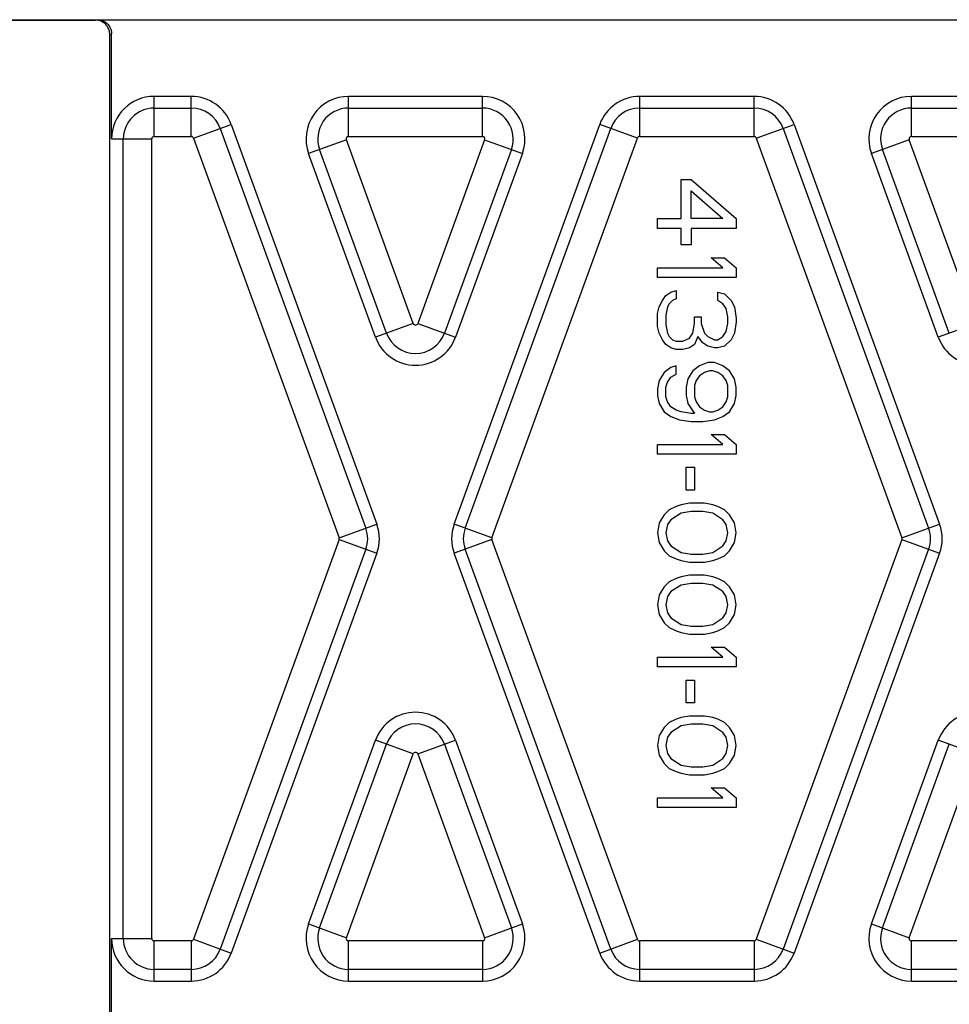
# Model space of a CAD drawing. Units: inches. Extents: x 0 to 22, y 0 to 17.
# Drawn here: x 8.8 to 9.2, y 5 to 5.4 of the extents above; entities that cross this region are included whole.
import ezdxf

# ---------------------------------------------------------------- set-up
doc = ezdxf.new("R2010")
doc.units = ezdxf.units.IN
doc.header["$LTSCALE"] = 1.21
doc.header["$MEASUREMENT"] = 0
doc.layers.get('0').update_dxf_attribs({"linetype": 'CONTINUOUS'})

msp = doc.modelspace()

# ---------------------------------------------------------------- linework, layer by layer
at = {"color": 7, "linetype": 'CONTINUOUS'}
for p, q in [((8.35753, 5.42367), (9.82078, 5.42367)), ((8.3577, 5.42349), (8.81282, 5.42349)), ((8.81282, 5.42349), (8.81369, 5.42367)), ((8.8194, 5.41694), (8.82027, 5.41711)), ((8.8194, 4.96046), (8.8194, 5.41694)), ((8.82027, 5.36888), (8.82027, 5.41711)), ((8.83981, 5.36998), (8.83981, 5.38842)), ((8.85687, 5.38842), (8.83981, 5.38842)), ((8.85687, 5.36998), (8.85687, 5.38842)), ((8.92914, 5.36998), (8.92914, 5.38842)), ((8.99061, 5.38842), (8.92914, 5.38842)), ((8.99061, 5.36998), (8.99061, 5.38842)), ((9.06288, 5.36998), (9.06288, 5.38842)), ((9.11543, 5.38842), (9.06288, 5.38842)), ((9.11543, 5.36998), (9.11543, 5.38842)), ((9.1877, 5.36998), (9.1877, 5.38842)), ((9.24917, 5.38842), (9.1877, 5.38842)), ((8.83981, 5.38305), (8.85687, 5.38305)), ((8.92914, 5.38305), (8.99061, 5.38305)), ((9.06288, 5.38305), (9.11543, 5.38305)), ((9.1877, 5.38305), (9.24917, 5.38305)), ((8.8579, 5.36925), (8.87523, 5.37556)), ((8.87523, 5.37556), (8.9421, 5.19183)), ((8.97765, 5.19183), (9.04452, 5.37556)), ((9.06185, 5.36925), (9.04452, 5.37556)), ((9.11646, 5.36925), (9.13379, 5.37556)), ((9.13379, 5.37556), (9.20066, 5.19183)), ((8.87019, 5.37372), (8.93706, 5.19)), ((8.98269, 5.19), (9.04957, 5.37372)), ((9.12874, 5.37372), (9.19561, 5.19)), ((8.82027, 5.36888), (8.83871, 5.36888)), ((8.82564, 5.00142), (8.82564, 5.36888)), ((8.83871, 5.00142), (8.83871, 5.36888)), ((8.83981, 5.36998), (8.85687, 5.36998)), ((8.8579, 5.36925), (8.92477, 5.18553)), ((8.92811, 5.3685), (8.91078, 5.36219)), ((8.95884, 5.28406), (8.92811, 5.3685)), ((8.92914, 5.36998), (8.99061, 5.36998)), ((8.99164, 5.3685), (8.96091, 5.28406)), ((8.99164, 5.3685), (9.00897, 5.36219)), ((8.99498, 5.18553), (9.06185, 5.36925)), ((9.06288, 5.36998), (9.11543, 5.36998)), ((9.11646, 5.36925), (9.18333, 5.18553)), ((9.18667, 5.3685), (9.16934, 5.36219)), ((9.2174, 5.28406), (9.18667, 5.3685)), ((9.1877, 5.36998), (9.24917, 5.36998)), ((8.94151, 5.27775), (8.91078, 5.36219)), ((8.94656, 5.27959), (8.91582, 5.36403)), ((9.00393, 5.36403), (8.97319, 5.27959)), ((9.00897, 5.36219), (8.97824, 5.27775)), ((9.20007, 5.27775), (9.16934, 5.36219)), ((9.20512, 5.27959), (9.17438, 5.36403)), ((8.95884, 5.28406), (8.94151, 5.27775)), ((8.96091, 5.28406), (8.97824, 5.27775)), ((9.2174, 5.28406), (9.20007, 5.27775)), ((8.92477, 5.18553), (8.9421, 5.19183)), ((8.99498, 5.18553), (8.97765, 5.19183)), ((9.18333, 5.18553), (9.20066, 5.19183)), ((8.92477, 5.18477), (8.8579, 5.00105)), ((8.92477, 5.18477), (8.9421, 5.17847)), ((8.99498, 5.18477), (8.97765, 5.17847)), ((9.06185, 5.00105), (8.99498, 5.18477)), ((9.18333, 5.18477), (9.11646, 5.00105)), ((9.18333, 5.18477), (9.20066, 5.17847)), ((8.93706, 5.1803), (8.87019, 4.99658)), ((8.9421, 5.17847), (8.87523, 4.99474)), ((9.04452, 4.99474), (8.97765, 5.17847)), ((9.04957, 4.99658), (8.98269, 5.1803)), ((9.19561, 5.1803), (9.12874, 4.99658)), ((9.20066, 5.17847), (9.13379, 4.99474)), ((8.91078, 5.00811), (8.94151, 5.09255)), ((8.91582, 5.00627), (8.94656, 5.09071)), ((8.95884, 5.08624), (8.94151, 5.09255)), ((8.96091, 5.08624), (8.97824, 5.09255)), ((8.97319, 5.09071), (9.00393, 5.00627)), ((8.97824, 5.09255), (9.00897, 5.00811)), ((9.16934, 5.00811), (9.20007, 5.09255)), ((9.17438, 5.00627), (9.20512, 5.09071)), ((9.2174, 5.08624), (9.20007, 5.09255)), ((8.92811, 5.0018), (8.95884, 5.08624)), ((8.96091, 5.08624), (8.99164, 5.0018)), ((9.18667, 5.0018), (9.2174, 5.08624)), ((8.91078, 5.00811), (8.92811, 5.0018)), ((8.99164, 5.0018), (9.00897, 5.00811)), ((9.16934, 5.00811), (9.18667, 5.0018)), ((8.82027, 4.95959), (8.82027, 5.00142)), ((8.82027, 5.00142), (8.83871, 5.00142)), ((8.83981, 4.98188), (8.83981, 5.00033)), ((8.85687, 5.00033), (8.83981, 5.00033)), ((8.85687, 5.00033), (8.85687, 4.98188)), ((8.8579, 5.00105), (8.87523, 4.99474)), ((8.92914, 4.98188), (8.92914, 5.00033)), ((8.99061, 5.00033), (8.92914, 5.00033)), ((8.99061, 5.00033), (8.99061, 4.98188)), ((9.04452, 4.99474), (9.06185, 5.00105)), ((9.06288, 4.98188), (9.06288, 5.00033)), ((9.11543, 5.00033), (9.06288, 5.00033)), ((9.11543, 5.00033), (9.11543, 4.98188)), ((9.11646, 5.00105), (9.13379, 4.99474)), ((9.1877, 4.98188), (9.1877, 5.00033)), ((9.24917, 5.00033), (9.1877, 5.00033)), ((8.85687, 4.98725), (8.83981, 4.98725)), ((8.99061, 4.98725), (8.92914, 4.98725)), ((9.11543, 4.98725), (9.06288, 4.98725)), ((9.24917, 4.98725), (9.1877, 4.98725)), ((8.83981, 4.98188), (8.85687, 4.98188)), ((8.92914, 4.98188), (8.99061, 4.98188)), ((9.06288, 4.98188), (9.11543, 4.98188)), ((9.1877, 4.98188), (9.24917, 4.98188))]:
    msp.add_line(p, q, dxfattribs=at)
at = {"color": 40, "linetype": 'CONTINUOUS'}
for p, q in [((9.08186, 5.33225), (9.08186, 5.35029)), ((9.08186, 5.35029), (9.08647, 5.35029)), ((9.08647, 5.35029), (9.1072, 5.33225)), ((9.08647, 5.33225), (9.08647, 5.34503)), ((9.08647, 5.34503), (9.10106, 5.33225)), ((9.07111, 5.32773), (9.07111, 5.33225)), ((9.07111, 5.33225), (9.08186, 5.33225)), ((9.10106, 5.33225), (9.08647, 5.33225)), ((9.1072, 5.33225), (9.1072, 5.32773)), ((9.08186, 5.32773), (9.07111, 5.32773)), ((9.08186, 5.32022), (9.08186, 5.32773)), ((9.08647, 5.32773), (9.08647, 5.32022)), ((9.1072, 5.32773), (9.08647, 5.32773)), ((9.08647, 5.32022), (9.08186, 5.32022)), ((9.10106, 5.30969), (9.09568, 5.3142)), ((9.09568, 5.3142), (9.10182, 5.3142)), ((9.10182, 5.3142), (9.1072, 5.30969)), ((9.07111, 5.30518), (9.07111, 5.30969)), ((9.07111, 5.30969), (9.10106, 5.30969)), ((9.1072, 5.30969), (9.1072, 5.30518)), ((9.1072, 5.30518), (9.07111, 5.30518)), ((9.07725, 5.29841), (9.07956, 5.29916)), ((9.07956, 5.29916), (9.07956, 5.2954)), ((9.07188, 5.29165), (9.07341, 5.29465)), ((9.07341, 5.29465), (9.07495, 5.29691)), ((9.07495, 5.29691), (9.07725, 5.29841)), ((9.07802, 5.29465), (9.07648, 5.29315)), ((9.07956, 5.2954), (9.07802, 5.29465)), ((9.09875, 5.29465), (9.09875, 5.29841)), ((9.09875, 5.29841), (9.10182, 5.29766)), ((9.10106, 5.29315), (9.09875, 5.29465)), ((9.10182, 5.29766), (9.1049, 5.29465)), ((9.1049, 5.29465), (9.10643, 5.29165)), ((9.07111, 5.28864), (9.07188, 5.29165)), ((9.07572, 5.29165), (9.07495, 5.28789)), ((9.07648, 5.29315), (9.07572, 5.29165)), ((9.10259, 5.29089), (9.10106, 5.29315)), ((9.10336, 5.28713), (9.10259, 5.29089)), ((9.10643, 5.29165), (9.1072, 5.28638)), ((9.07111, 5.28262), (9.07111, 5.28864)), ((9.07495, 5.28789), (9.07495, 5.28337)), ((9.088, 5.28413), (9.088, 5.28713)), ((9.088, 5.28713), (9.09107, 5.28713)), ((9.09107, 5.28713), (9.09107, 5.28413)), ((9.10336, 5.28413), (9.10336, 5.28713)), ((9.1072, 5.28638), (9.1072, 5.28488)), ((9.07188, 5.27962), (9.07111, 5.28262)), ((9.07495, 5.28337), (9.07572, 5.27962)), ((9.08723, 5.27962), (9.088, 5.28413)), ((9.09107, 5.28413), (9.09261, 5.27962)), ((9.10259, 5.28037), (9.10336, 5.28413)), ((9.1072, 5.28488), (9.10643, 5.27962)), ((9.07341, 5.27661), (9.07188, 5.27962)), ((9.07495, 5.27435), (9.07341, 5.27661)), ((9.07572, 5.27962), (9.07648, 5.27811)), ((9.07648, 5.27811), (9.07802, 5.27661)), ((9.07802, 5.27661), (9.07956, 5.27586)), ((9.08263, 5.27586), (9.0857, 5.27736)), ((9.0857, 5.27736), (9.08723, 5.27962)), ((9.08954, 5.27811), (9.088, 5.27435)), ((9.09184, 5.2751), (9.08954, 5.27811)), ((9.09261, 5.27962), (9.09415, 5.27811)), ((9.09415, 5.27811), (9.09722, 5.27661)), ((9.09722, 5.27661), (9.09875, 5.27661)), ((9.09875, 5.27661), (9.10106, 5.27811)), ((9.10106, 5.27811), (9.10259, 5.28037)), ((9.1049, 5.27661), (9.10182, 5.2736)), ((9.10643, 5.27962), (9.1049, 5.27661)), ((9.07725, 5.27285), (9.07495, 5.27435)), ((9.07956, 5.2721), (9.07725, 5.27285)), ((9.07956, 5.27586), (9.08263, 5.27586)), ((9.08263, 5.2721), (9.07956, 5.2721)), ((9.0857, 5.27285), (9.08263, 5.2721)), ((9.088, 5.27435), (9.0857, 5.27285)), ((9.09415, 5.2736), (9.09184, 5.2751)), ((9.09722, 5.27285), (9.09415, 5.2736)), ((9.09875, 5.27285), (9.09722, 5.27285)), ((9.10182, 5.2736), (9.09875, 5.27285)), ((9.07725, 5.26383), (9.07418, 5.26157)), ((9.07956, 5.26458), (9.07725, 5.26383)), ((9.07956, 5.26082), (9.07956, 5.26458)), ((9.08723, 5.26232), (9.08493, 5.25856)), ((9.09031, 5.26458), (9.08723, 5.26232)), ((9.09415, 5.26608), (9.09031, 5.26458)), ((9.09491, 5.26232), (9.09261, 5.26157)), ((9.09722, 5.26608), (9.09415, 5.26608)), ((9.09645, 5.26232), (9.09491, 5.26232)), ((9.09875, 5.26157), (9.09645, 5.26232)), ((9.10106, 5.26458), (9.09722, 5.26608)), ((9.10413, 5.26232), (9.10106, 5.26458)), ((9.10643, 5.25856), (9.10413, 5.26232)), ((9.07188, 5.25781), (9.07111, 5.25405)), ((9.07418, 5.26157), (9.07188, 5.25781)), ((9.07572, 5.25706), (9.07725, 5.25932)), ((9.07725, 5.25932), (9.07956, 5.26082)), ((9.08493, 5.25856), (9.08416, 5.2548)), ((9.08877, 5.25781), (9.088, 5.25556)), ((9.09031, 5.26007), (9.08877, 5.25781)), ((9.09261, 5.26157), (9.09031, 5.26007)), ((9.10106, 5.26007), (9.09875, 5.26157)), ((9.10259, 5.25781), (9.10106, 5.26007)), ((9.10336, 5.25556), (9.10259, 5.25781)), ((9.1072, 5.2548), (9.10643, 5.25856)), ((9.07111, 5.25405), (9.07111, 5.25104)), ((9.07495, 5.2548), (9.07572, 5.25706)), ((9.07495, 5.25029), (9.07495, 5.2548)), ((9.08416, 5.2548), (9.08416, 5.25104)), ((9.088, 5.25556), (9.088, 5.25029)), ((9.10336, 5.25029), (9.10336, 5.25556)), ((9.1072, 5.25104), (9.1072, 5.2548)), ((9.07111, 5.25104), (9.07188, 5.24729)), ((9.07572, 5.24804), (9.07495, 5.25029)), ((9.08416, 5.25104), (9.08493, 5.24729)), ((9.088, 5.25029), (9.08877, 5.24804)), ((9.10259, 5.24804), (9.10336, 5.25029)), ((9.10643, 5.24729), (9.1072, 5.25104)), ((9.07188, 5.24729), (9.07418, 5.24353)), ((9.07725, 5.24578), (9.07572, 5.24804)), ((9.07956, 5.24428), (9.07725, 5.24578)), ((9.08186, 5.24353), (9.07956, 5.24428)), ((9.08493, 5.24729), (9.088, 5.24277)), ((9.08877, 5.24804), (9.09031, 5.24578)), ((9.09031, 5.24578), (9.09261, 5.24428)), ((9.09261, 5.24428), (9.09491, 5.24353)), ((9.09645, 5.24353), (9.09875, 5.24428)), ((9.09875, 5.24428), (9.10106, 5.24578)), ((9.10106, 5.24578), (9.10259, 5.24804)), ((9.10413, 5.24353), (9.10643, 5.24729)), ((9.07418, 5.24353), (9.07725, 5.24127)), ((9.07725, 5.24127), (9.08109, 5.23977)), ((9.08109, 5.23977), (9.08647, 5.23902)), ((9.08647, 5.24277), (9.08186, 5.24353)), ((9.088, 5.24277), (9.08647, 5.24277)), ((9.09184, 5.23902), (9.09722, 5.23977)), ((9.09491, 5.24353), (9.09645, 5.24353)), ((9.09722, 5.23977), (9.10106, 5.24127)), ((9.10106, 5.24127), (9.10413, 5.24353)), ((9.08647, 5.23902), (9.09184, 5.23902)), ((9.10106, 5.22849), (9.09568, 5.233)), ((9.09568, 5.233), (9.10182, 5.233)), ((9.10182, 5.233), (9.1072, 5.22849)), ((9.07111, 5.22398), (9.07111, 5.22849)), ((9.07111, 5.22849), (9.10106, 5.22849)), ((9.1072, 5.22849), (9.1072, 5.22398)), ((9.1072, 5.22398), (9.07111, 5.22398)), ((9.08416, 5.20744), (9.08416, 5.21796)), ((9.08416, 5.21796), (9.088, 5.21796)), ((9.088, 5.21796), (9.088, 5.20744)), ((9.088, 5.20744), (9.08416, 5.20744)), ((9.07956, 5.19992), (9.07648, 5.19841)), ((9.08186, 5.20067), (9.07956, 5.19992)), ((9.0857, 5.20142), (9.08186, 5.20067)), ((9.09261, 5.20142), (9.0857, 5.20142)), ((9.09645, 5.20067), (9.09261, 5.20142)), ((9.09875, 5.19992), (9.09645, 5.20067)), ((9.10182, 5.19841), (9.09875, 5.19992)), ((9.07418, 5.19616), (9.07188, 5.1924)), ((9.07648, 5.19841), (9.07418, 5.19616)), ((9.08186, 5.19691), (9.07725, 5.1939)), ((9.08647, 5.19766), (9.08186, 5.19691)), ((9.09184, 5.19766), (9.08647, 5.19766)), ((9.09645, 5.19691), (9.09184, 5.19766)), ((9.10106, 5.1939), (9.09645, 5.19691)), ((9.10413, 5.19616), (9.10182, 5.19841)), ((9.10643, 5.1924), (9.10413, 5.19616)), ((9.07188, 5.1924), (9.07111, 5.18789)), ((9.07572, 5.19165), (9.07495, 5.18789)), ((9.07725, 5.1939), (9.07572, 5.19165)), ((9.10259, 5.19165), (9.10106, 5.1939)), ((9.10336, 5.18789), (9.10259, 5.19165)), ((9.1072, 5.18789), (9.10643, 5.1924)), ((9.07111, 5.18789), (9.07188, 5.18338)), ((9.07495, 5.18789), (9.07572, 5.18413)), ((9.10259, 5.18413), (9.10336, 5.18789)), ((9.10643, 5.18338), (9.1072, 5.18789)), ((9.07188, 5.18338), (9.07418, 5.17962)), ((9.07572, 5.18413), (9.07725, 5.18187)), ((9.07725, 5.18187), (9.08186, 5.17887)), ((9.09645, 5.17887), (9.10106, 5.18187)), ((9.10106, 5.18187), (9.10259, 5.18413)), ((9.10413, 5.17962), (9.10643, 5.18338)), ((9.07418, 5.17962), (9.07648, 5.17736)), ((9.07648, 5.17736), (9.07956, 5.17586)), ((9.08186, 5.17887), (9.08647, 5.17811)), ((9.08647, 5.17811), (9.09184, 5.17811)), ((9.09184, 5.17811), (9.09645, 5.17887)), ((9.09875, 5.17586), (9.10182, 5.17736)), ((9.10182, 5.17736), (9.10413, 5.17962)), ((9.07956, 5.17586), (9.08186, 5.17511)), ((9.08186, 5.17511), (9.0857, 5.17436)), ((9.0857, 5.17436), (9.09261, 5.17436)), ((9.09261, 5.17436), (9.09645, 5.17511)), ((9.09645, 5.17511), (9.09875, 5.17586)), ((9.08186, 5.16759), (9.07956, 5.16684)), ((9.0857, 5.16834), (9.08186, 5.16759)), ((9.09261, 5.16834), (9.0857, 5.16834)), ((9.09645, 5.16759), (9.09261, 5.16834)), ((9.09875, 5.16684), (9.09645, 5.16759)), ((9.07418, 5.16308), (9.07188, 5.15932)), ((9.07648, 5.16533), (9.07418, 5.16308)), ((9.07956, 5.16684), (9.07648, 5.16533)), ((9.08186, 5.16383), (9.07725, 5.16082)), ((9.08647, 5.16458), (9.08186, 5.16383)), ((9.09184, 5.16458), (9.08647, 5.16458)), ((9.09645, 5.16383), (9.09184, 5.16458)), ((9.10106, 5.16082), (9.09645, 5.16383)), ((9.10182, 5.16533), (9.09875, 5.16684)), ((9.10413, 5.16308), (9.10182, 5.16533)), ((9.10643, 5.15932), (9.10413, 5.16308)), ((9.07188, 5.15932), (9.07111, 5.15481)), ((9.07572, 5.15857), (9.07495, 5.15481)), ((9.07725, 5.16082), (9.07572, 5.15857)), ((9.10259, 5.15857), (9.10106, 5.16082)), ((9.10336, 5.15481), (9.10259, 5.15857)), ((9.1072, 5.15481), (9.10643, 5.15932)), ((9.07111, 5.15481), (9.07188, 5.1503)), ((9.07495, 5.15481), (9.07572, 5.15105)), ((9.10259, 5.15105), (9.10336, 5.15481)), ((9.10643, 5.1503), (9.1072, 5.15481)), ((9.07188, 5.1503), (9.07418, 5.14654)), ((9.07572, 5.15105), (9.07725, 5.14879)), ((9.10106, 5.14879), (9.10259, 5.15105)), ((9.10413, 5.14654), (9.10643, 5.1503)), ((9.07418, 5.14654), (9.07648, 5.14428)), ((9.07725, 5.14879), (9.08186, 5.14578)), ((9.08186, 5.14578), (9.08647, 5.14503)), ((9.08647, 5.14503), (9.09184, 5.14503)), ((9.09184, 5.14503), (9.09645, 5.14578)), ((9.09645, 5.14578), (9.10106, 5.14879)), ((9.10182, 5.14428), (9.10413, 5.14654)), ((9.07648, 5.14428), (9.07956, 5.14278)), ((9.07956, 5.14278), (9.08186, 5.14203)), ((9.08186, 5.14203), (9.0857, 5.14127)), ((9.0857, 5.14127), (9.09261, 5.14127)), ((9.09261, 5.14127), (9.09645, 5.14203)), ((9.09645, 5.14203), (9.09875, 5.14278)), ((9.09875, 5.14278), (9.10182, 5.14428)), ((9.10106, 5.13075), (9.09568, 5.13526)), ((9.09568, 5.13526), (9.10182, 5.13526)), ((9.10182, 5.13526), (9.1072, 5.13075)), ((9.07111, 5.12624), (9.07111, 5.13075)), ((9.07111, 5.13075), (9.10106, 5.13075)), ((9.1072, 5.13075), (9.1072, 5.12624)), ((9.1072, 5.12624), (9.07111, 5.12624)), ((9.08416, 5.1097), (9.08416, 5.12022)), ((9.08416, 5.12022), (9.088, 5.12022)), ((9.088, 5.12022), (9.088, 5.1097)), ((9.088, 5.1097), (9.08416, 5.1097)), ((9.07648, 5.10067), (9.07418, 5.09842)), ((9.07956, 5.10218), (9.07648, 5.10067)), ((9.08186, 5.10293), (9.07956, 5.10218)), ((9.0857, 5.10368), (9.08186, 5.10293)), ((9.08647, 5.09992), (9.08186, 5.09917)), ((9.09261, 5.10368), (9.0857, 5.10368)), ((9.09184, 5.09992), (9.08647, 5.09992)), ((9.09645, 5.09917), (9.09184, 5.09992)), ((9.09645, 5.10293), (9.09261, 5.10368)), ((9.09875, 5.10218), (9.09645, 5.10293)), ((9.10182, 5.10067), (9.09875, 5.10218)), ((9.10413, 5.09842), (9.10182, 5.10067)), ((9.07418, 5.09842), (9.07188, 5.09466)), ((9.07725, 5.09616), (9.07572, 5.09391)), ((9.08186, 5.09917), (9.07725, 5.09616)), ((9.10106, 5.09616), (9.09645, 5.09917)), ((9.10259, 5.09391), (9.10106, 5.09616)), ((9.10643, 5.09466), (9.10413, 5.09842)), ((9.07188, 5.09466), (9.07111, 5.09015)), ((9.07572, 5.09391), (9.07495, 5.09015)), ((9.10336, 5.09015), (9.10259, 5.09391)), ((9.1072, 5.09015), (9.10643, 5.09466)), ((9.07111, 5.09015), (9.07188, 5.08564)), ((9.07495, 5.09015), (9.07572, 5.08639)), ((9.07572, 5.08639), (9.07725, 5.08413)), ((9.10106, 5.08413), (9.10259, 5.08639)), ((9.10259, 5.08639), (9.10336, 5.09015)), ((9.10643, 5.08564), (9.1072, 5.09015)), ((9.07188, 5.08564), (9.07418, 5.08188)), ((9.07418, 5.08188), (9.07648, 5.07962)), ((9.07725, 5.08413), (9.08186, 5.08112)), ((9.09645, 5.08112), (9.10106, 5.08413)), ((9.10182, 5.07962), (9.10413, 5.08188)), ((9.10413, 5.08188), (9.10643, 5.08564)), ((9.07648, 5.07962), (9.07956, 5.07812)), ((9.07956, 5.07812), (9.08186, 5.07737)), ((9.08186, 5.08112), (9.08647, 5.08037)), ((9.08186, 5.07737), (9.0857, 5.07661)), ((9.08647, 5.08037), (9.09184, 5.08037)), ((9.09184, 5.08037), (9.09645, 5.08112)), ((9.09261, 5.07661), (9.09645, 5.07737)), ((9.09645, 5.07737), (9.09875, 5.07812)), ((9.09875, 5.07812), (9.10182, 5.07962)), ((9.0857, 5.07661), (9.09261, 5.07661)), ((9.10106, 5.06609), (9.09568, 5.0706)), ((9.09568, 5.0706), (9.10182, 5.0706)), ((9.10182, 5.0706), (9.1072, 5.06609)), ((9.07111, 5.06158), (9.07111, 5.06609)), ((9.07111, 5.06609), (9.10106, 5.06609)), ((9.1072, 5.06609), (9.1072, 5.06158)), ((9.1072, 5.06158), (9.07111, 5.06158))]:
    msp.add_line(p, q, dxfattribs=at)
at = {"color": 7, "linetype": 'CONTINUOUS'}
for centre, radius, start, end in [((8.83981, 5.36888), 0.01954, 90, 180), ((8.85687, 5.36888), 0.01954, 20, 90), ((8.92914, 5.36888), 0.01954, 90, 200), ((8.99061, 5.36888), 0.01954, 340, 90), ((9.06288, 5.36888), 0.01954, 90, 160), ((9.11543, 5.36888), 0.01954, 20, 90), ((9.1877, 5.36888), 0.01954, 90, 200), ((8.83981, 5.36888), 0.01417, 90, 180), ((8.85687, 5.36888), 0.01417, 20, 90), ((8.92914, 5.36888), 0.01417, 90, 200), ((8.99061, 5.36888), 0.01417, 340, 90), ((9.06288, 5.36888), 0.01417, 90, 160), ((9.11543, 5.36888), 0.01417, 20, 90), ((9.1877, 5.36888), 0.01417, 90, 200), ((8.83981, 5.36888), 0.0011, 90, 180), ((8.85687, 5.36888), 0.0011, 20, 90), ((8.92914, 5.36888), 0.0011, 90, 200), ((8.99061, 5.36888), 0.0011, 340, 90), ((9.06288, 5.36888), 0.0011, 90, 160), ((9.11543, 5.36888), 0.0011, 20, 90), ((9.1877, 5.36888), 0.0011, 90, 200), ((8.95988, 5.28443), 0.0011, 200, 340), ((8.95988, 5.28443), 0.01954, 200, 340), ((8.95988, 5.28443), 0.01417, 200, 340), ((9.21843, 5.28443), 0.01954, 200, 340), ((8.92374, 5.18515), 0.01417, 340, 20), ((8.92374, 5.18515), 0.01954, 340, 20), ((8.99601, 5.18515), 0.01954, 160, 200), ((8.99601, 5.18515), 0.01417, 160, 200), ((9.1823, 5.18515), 0.01417, 340, 20), ((9.1823, 5.18515), 0.01954, 340, 20), ((8.92374, 5.18515), 0.0011, 340, 20), ((8.99601, 5.18515), 0.0011, 160, 200), ((9.1823, 5.18515), 0.0011, 340, 20), ((8.95988, 5.08587), 0.01954, 20, 160), ((9.21843, 5.08587), 0.01954, 20, 160), ((8.95988, 5.08587), 0.01417, 20, 160), ((8.95988, 5.08587), 0.0011, 20, 160), ((8.92914, 5.00142), 0.01954, 160, 270), ((8.92914, 5.00142), 0.01417, 160, 270), ((8.99061, 5.00142), 0.01954, 270, 20), ((8.99061, 5.00142), 0.01417, 270, 20), ((9.1877, 5.00142), 0.01954, 160, 270), ((9.1877, 5.00142), 0.01417, 160, 270), ((8.83981, 5.00142), 0.01954, 180, 270), ((8.83981, 5.00142), 0.01417, 180, 270), ((8.83981, 5.00142), 0.0011, 180, 270), ((8.85687, 5.00142), 0.0011, 270, 340), ((8.92914, 5.00142), 0.0011, 160, 270), ((8.99061, 5.00142), 0.0011, 270, 20), ((9.06288, 5.00142), 0.0011, 200, 270), ((9.11543, 5.00142), 0.0011, 270, 340), ((9.1877, 5.00142), 0.0011, 160, 270), ((8.85687, 5.00142), 0.01417, 270, 340), ((9.06288, 5.00142), 0.01417, 200, 270), ((9.11543, 5.00142), 0.01417, 270, 340), ((8.85687, 5.00142), 0.01954, 270, 340), ((9.06288, 5.00142), 0.01954, 200, 270), ((9.11543, 5.00142), 0.01954, 270, 340)]:
    msp.add_arc(centre, radius, start, end, dxfattribs=at)
for points, start_tangent, end_tangent in [([(8.8194, 5.41694), (8.81933, 5.41787), (8.81913, 5.41878), (8.8188, 5.41966), (8.81836, 5.42048), (8.8178, 5.42123), (8.81713, 5.42189), (8.81638, 5.42245), (8.81556, 5.4229), (8.81468, 5.42323), (8.81376, 5.42343), (8.81282, 5.42349)], (0, 0.010304), (-0.010304, 0)), ([(8.81369, 5.42367), (8.81463, 5.4236), (8.81555, 5.4234), (8.81643, 5.42307), (8.81726, 5.42262), (8.818, 5.42206), (8.81867, 5.4214), (8.81923, 5.42065), (8.81968, 5.41983), (8.82, 5.41896), (8.8202, 5.41805), (8.82027, 5.41711)], (0.010304, 0), (0, -0.010304))]:
    msp.add_spline(points, degree=3, dxfattribs=dict(at, start_tangent=start_tangent, end_tangent=end_tangent))

doc.saveas('drawing.dxf')
